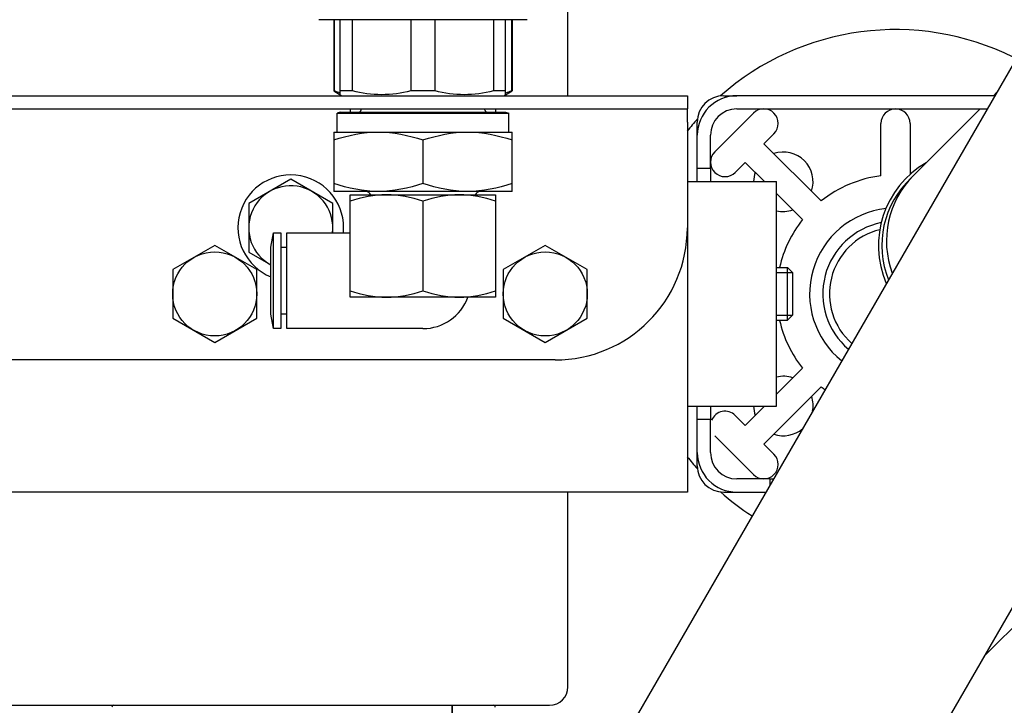
# Model space of a CAD drawing. Units: millimetres. Extents: x 0 to 420, y 0 to 300.
# Drawn here: x 194 to 199, y 146 to 150 of the extents above; entities that cross this region are included whole.
import ezdxf

# ---------------------------------------------------------------- set-up
doc = ezdxf.new("R2010")
doc.units = ezdxf.units.MM
doc.header["$LTSCALE"] = 23.1
doc.layers.get('0').update_dxf_attribs({"linetype": 'CONTINUOUS'})
for name, color, linetype in [('FLAECHEN', 7, 'CONTINUOUS'), ('NORM', 7, 'CONTINUOUS'), ('RUNDUNGEN', 7, 'CONTINUOUS'), ('ZEICHNUNGSBEMASSUNGEN', 7, 'CONTINUOUS')]:
    doc.layers.add(name, color=color, linetype=linetype)
doc.styles.get("Standard").update_dxf_attribs({"font": 'txt', "width": 0.7})
doc.dimstyles.new('DIMSTYLE_5', dxfattribs={"dimtxt": 3.5, "dimasz": 3.5, "dimexe": 1.5, "dimexo": 1.5, "dimgap": 0.875, "dimtad": 1, "dimdec": 0, "dimlfac": 30, "dimdsep": 46, "dimtxsty": 'Standard', "dimblk": '_FILLED', "dimblk1": '_FILLED', "dimblk2": '_FILLED', "dimcen": 0.09, "dimclrt": 5, "dimadec": 0, "dimazin": 0, "dimtp": 2, "dimtm": 2, "dimtfac": 1, "dimtdec": 0, "dimtofl": 0, "dimtmove": 0, "dimatfit": 3, "dimldrblk": '_FILLED', "dimfxl": 0, "dimtolj": 1, "dimarcsym": 0})
doc.dimstyles.get("Standard").update_dxf_attribs({"dimtxt": 3.5, "dimasz": 3.5, "dimexe": 1.5, "dimexo": 1.5, "dimtad": 1, "dimdsep": 46, "dimtxsty": 'Standard', "dimblk": '_FILLED', "dimblk1": '_FILLED', "dimblk2": '_FILLED', "dimcen": 0.09, "dimclrt": 5, "dimadec": 0, "dimazin": 0, "dimtol": 1, "dimtp": 0.01, "dimtm": 0.01, "dimtfac": 1, "dimtofl": 0, "dimtmove": 0, "dimatfit": 3, "dimldrblk": '_FILLED', "dimfxl": 0, "dimtolj": 1, "dimarcsym": 0})

# ---------------------------------------------------------------- blocks, each defined once
blk = doc.blocks.new('_FILLED')
at = {"color": 0, "linetype": 'ByBlock'}
blk.add_solid([(0, 0), (-1, 0.125), (-1, -0.125)], dxfattribs=at)
blk = doc.blocks.new('*D5')
at = {"layer": 'ZEICHNUNGSBEMASSUNGEN', "color": 2, "linetype": 'Continuous'}
for p, q in [((157.2922, 151.9547), (157.2922, 185.2628)), ((265.6625, 148.6495), (265.6625, 185.2628)), ((157.2922, 183.7628), (211.4774, 183.7628)), ((265.6625, 183.7628), (211.4774, 183.7628))]:
    blk.add_line(p, q, dxfattribs=at)
at = {"layer": 'ZEICHNUNGSBEMASSUNGEN', "color": 2, "linetype": 'Continuous', "xscale": 3.5, "yscale": 3.5, "zscale": 3.5, "rotation": 180}
blk.add_blockref('_FILLED', (157.2922, 183.7628), dxfattribs=at)
at = {"layer": 'ZEICHNUNGSBEMASSUNGEN', "color": 2, "linetype": 'Continuous', "xscale": 3.5, "yscale": 3.5, "zscale": 3.5}
blk.add_blockref('_FILLED', (265.6625, 183.7628), dxfattribs=at)
at = {"layer": 'ZEICHNUNGSBEMASSUNGEN', "color": 5, "linetype": 'Continuous', "insert": (211.4774, 188.1378), "char_height": 3.5, "width": 14.625, "attachment_point": 2, "line_spacing_factor": 0.9}
blk.add_mtext('3251', dxfattribs=at)

msp = doc.modelspace()

# ---------------------------------------------------------------- linework, layer by layer
at = {"color": 7, "linetype": 'Continuous'}
for p, q in [((203.72568, 158.25626), (187.05902, 129.38874)), ((204.90925, 157.57292), (188.24259, 128.70541)), ((196.13747, 149.58279), (195.08747, 149.58279)), ((195.16247, 149.58279), (195.16247, 149.22351)), ((195.16664, 149.22351), (195.16664, 149.58279)), ((195.1958, 149.20426), (195.1958, 149.58279)), ((195.25694, 149.22351), (195.25694, 149.58279)), ((195.55133, 149.58279), (195.55133, 149.22351)), ((195.67361, 149.22351), (195.67361, 149.58279)), ((195.968, 149.58279), (195.968, 149.22351)), ((196.02914, 149.20426), (196.02914, 149.58279)), ((196.0583, 149.58279), (196.0583, 149.22351)), ((196.06247, 149.58279), (196.06247, 149.22351)), ((195.16664, 149.22351), (195.16247, 149.22351)), ((195.16247, 149.22351), (195.20414, 149.19945)), ((195.25694, 149.22351), (195.1958, 149.22351)), ((195.67361, 149.22351), (195.55133, 149.22351)), ((196.02914, 149.22351), (195.968, 149.22351)), ((196.0208, 149.19945), (196.06247, 149.22351)), ((196.06247, 149.22351), (196.0583, 149.22351)), ((198.48917, 149.19945), (198.50708, 149.21736)), ((197.12914, 149.19945), (197.1958, 149.19945)), ((195.1958, 149.11612), (195.17914, 149.11165)), ((195.1958, 149.11612), (196.02914, 149.11612)), ((195.2458, 149.13279), (195.2458, 149.11612)), ((195.97914, 149.13279), (195.97914, 149.11612)), ((196.02914, 149.11612), (196.0458, 149.11165)), ((198.06306, 148.77334), (198.4225, 149.13279)), ((195.17914, 149.01612), (195.17914, 149.11165)), ((195.17914, 149.11165), (196.0458, 149.11165)), ((196.0458, 149.01612), (196.0458, 149.11165)), ((197.27895, 149.11131), (197.08395, 148.91631)), ((196.9958, 148.83279), (196.9958, 149.06612)), ((197.92247, 148.79495), (197.92247, 149.05945)), ((198.06914, 149.05945), (198.06914, 148.80107)), ((195.16247, 149.01612), (195.16247, 148.71612)), ((195.16247, 149.01612), (196.06247, 149.01612)), ((195.61247, 148.97593), (195.61247, 148.75631)), ((196.06247, 148.71612), (196.06247, 149.01612)), ((197.06247, 148.83279), (197.06247, 148.99945)), ((197.3323, 148.95724), (197.38266, 149.0076)), ((197.62131, 148.66823), (197.3323, 148.95724)), ((197.06247, 148.83279), (196.9958, 148.83279)), ((197.18766, 148.8126), (197.23802, 148.86296)), ((197.23802, 148.86296), (197.33485, 148.76612)), ((196.9458, 148.76612), (197.3958, 148.76612)), ((197.3958, 147.63279), (197.3958, 148.76612)), ((196.06247, 148.71612), (195.16247, 148.71612)), ((195.2458, 148.18279), (195.2458, 148.69945)), ((195.2458, 148.69945), (195.97914, 148.69945)), ((195.97914, 148.69945), (195.97914, 148.18279)), ((197.3958, 148.70517), (197.52702, 148.57395)), ((195.61247, 148.6667), (195.61247, 148.21554)), ((194.8458, 148.43529), (194.85859, 148.50779)), ((194.85859, 148.02445), (194.85859, 148.50779)), ((194.85859, 148.50779), (194.89615, 148.50779)), ((194.89615, 148.50779), (194.89615, 148.02445)), ((194.92636, 148.02445), (194.92636, 148.50779)), ((194.92636, 148.50779), (195.2458, 148.50779)), ((194.8458, 148.09695), (194.8458, 148.43529)), ((194.89615, 148.43529), (194.92636, 148.43529)), ((195.97914, 148.18279), (195.2458, 148.18279)), ((194.85859, 148.02445), (194.8458, 148.09695)), ((194.92636, 148.09695), (194.89615, 148.09695)), ((194.89615, 148.02445), (194.85859, 148.02445)), ((195.61247, 148.02445), (194.92636, 148.02445)), ((197.52702, 147.82496), (197.3958, 147.69373)), ((197.3323, 147.44167), (197.62131, 147.73068)), ((196.9458, 147.63279), (197.3958, 147.63279)), ((197.33485, 147.63279), (197.23802, 147.53595)), ((197.23802, 147.53595), (197.18766, 147.58631)), ((196.9958, 147.33279), (196.9958, 147.56612)), ((197.06247, 147.56612), (196.9958, 147.56612)), ((197.06247, 147.39945), (197.06247, 147.56612)), ((197.08395, 147.4826), (197.27895, 147.2876)), ((197.38266, 147.39131), (197.3323, 147.44167)), ((197.36247, 147.26612), (197.1958, 147.26612)), ((197.36247, 147.26612), (197.36247, 147.23484)), ((197.12914, 147.19945), (197.34204, 147.19945)), ((195.76054, 145.48893), (195.76054, 146.12393)), ((195.76087, 145.5556), (195.76087, 146.12393))]:
    msp.add_line(p, q, dxfattribs=at)
at = {"color": 3, "linetype": 'Continuous'}
msp.add_line((196.9458, 149.06612), (196.9458, 149.13279), dxfattribs=at)
at = {"color": 7, "linetype": 'Continuous'}
for centre, radius, start, end in [((197.12914, 149.06612), 0.13333, 90, 180), ((195.2658, 149.14668), 0.04, 310.10704, 339.65845), ((195.95914, 149.14668), 0.04, 200.34155, 229.89296), ((197.3308, 149.05945), 0.07333, 315, 135), ((197.9958, 149.05945), 0.07333, 0, 180), ((197.1358, 148.86445), 0.07333, 135, 315), ((197.43012, 148.76514), 0.15, 341.3878, 108.6122), ((198.39304, 148.44336), 0.48333, 120.19505, 203.3357), ((197.43012, 148.76514), 0.15, 161.3878, 179.62588), ((197.9958, 148.19945), 0.6, 97.02037, 128.62063), ((195.32414, 148.68945), 0.02667, 22.03922, 90), ((195.9008, 148.68945), 0.02667, 90, 157.96078), ((197.43012, 148.76514), 0.15, 256.76901, 288.6122), ((197.9958, 148.19945), 0.43333, 96.34729, 231.20932), ((197.9958, 148.19945), 0.6, 141.37937, 167.15144), ((197.9958, 148.19945), 0.36667, 101.2758, 229.59083), ((195.61247, 148.26612), 0.24167, 270, 339.81156), ((197.9958, 148.19945), 0.6, 192.84856, 218.62063), ((197.43012, 147.63377), 0.15, 71.3878, 103.24651), ((197.9958, 148.19945), 0.6, 231.37937, 233.66712), ((197.43012, 147.63377), 0.15, 349.88938, 18.6122), ((197.43012, 147.63377), 0.15, 180.37758, 198.6122), ((197.1358, 147.53445), 0.07333, 45, 157.49895), ((197.43012, 147.63377), 0.15, 251.3878, 310.09551), ((197.3308, 147.33945), 0.07333, 225, 45), ((197.12914, 147.33279), 0.13333, 180, 270), ((194.05387, 146.11393), 0.01, 90, 180), ((195.96721, 146.11393), 0.01, 0, 90)]:
    msp.add_arc(centre, radius, start, end, dxfattribs=at)
for points in [[(195.1958, 149.21275), (195.18587, 149.21572), (195.17614, 149.21937), (195.16664, 149.22351)], [(196.0583, 149.22351), (196.0488, 149.21937), (196.03906, 149.21572), (196.02914, 149.21275)], [(195.16247, 148.97593), (195.23475, 149.00002), (195.31128, 149.01612), (195.38747, 149.01612)], [(195.38747, 149.01612), (195.46366, 149.01612), (195.54019, 149.00002), (195.61247, 148.97593)], [(195.61247, 148.97593), (195.68475, 149.00002), (195.76128, 149.01612), (195.83747, 149.01612)], [(195.83747, 149.01612), (195.91366, 149.01612), (195.99019, 149.00002), (196.06247, 148.97593)], [(195.38747, 148.71612), (195.31128, 148.71612), (195.23475, 148.73222), (195.16247, 148.75631)], [(195.61247, 148.75631), (195.54019, 148.73222), (195.46366, 148.71612), (195.38747, 148.71612)], [(195.83747, 148.71612), (195.76128, 148.71612), (195.68475, 148.73222), (195.61247, 148.75631)], [(196.06247, 148.75631), (195.99019, 148.73222), (195.91366, 148.71612), (195.83747, 148.71612)], [(195.42914, 148.69945), (195.36706, 148.69945), (195.30469, 148.68633), (195.2458, 148.6667)], [(195.61247, 148.6667), (195.55358, 148.68633), (195.49121, 148.69945), (195.42914, 148.69945)], [(195.7958, 148.69945), (195.73372, 148.69945), (195.67136, 148.68633), (195.61247, 148.6667)], [(195.97914, 148.6667), (195.92024, 148.68633), (195.85788, 148.69945), (195.7958, 148.69945)], [(195.2458, 148.21554), (195.30469, 148.1959), (195.36706, 148.18279), (195.42914, 148.18279)], [(195.42914, 148.18279), (195.49121, 148.18279), (195.55358, 148.1959), (195.61247, 148.21554)], [(195.61247, 148.21554), (195.67136, 148.1959), (195.73372, 148.18279), (195.7958, 148.18279)], [(195.7958, 148.18279), (195.85788, 148.18279), (195.92024, 148.1959), (195.97914, 148.21554)]]:
    msp.add_open_spline(points, degree=3, dxfattribs=at)
for points in [[(195.55133, 149.22351), (195.50335, 149.21143), (195.40414, 149.1971), (195.30492, 149.21143), (195.25694, 149.22351)], [(195.968, 149.22351), (195.92001, 149.21143), (195.8208, 149.1971), (195.72159, 149.21143), (195.67361, 149.22351)]]:
    msp.add_open_spline(points, degree=3, knots=[0, 0, 0, 0, 0.4999997, 1, 1, 1, 1], dxfattribs=at)
at = {"layer": 'FLAECHEN', "color": 7, "linetype": 'Continuous'}
for radius, start, end in [(1.33333, 63.58827, 131.46872), (1.33333, 138.53128, 141.96876), (0.33333, 103.6509, 228.54038), (1.33333, 218.03124, 221.46872), (1.33333, 228.53128, 237.15413)]:
    msp.add_arc((197.9958, 148.19945), radius, start, end, dxfattribs=at)
at = {"layer": 'NORM', "color": 7, "linetype": 'Continuous'}
for p, q in [((194.9458, 148.77778), (194.73364, 148.65528)), ((195.15797, 148.65528), (194.9458, 148.77778)), ((194.73364, 148.65528), (194.73364, 148.41029)), ((195.15797, 148.50779), (195.15797, 148.65528)), ((194.56247, 148.44444), (194.3503, 148.32195)), ((194.77464, 148.32195), (194.56247, 148.44444)), ((196.22914, 148.44444), (196.01697, 148.32195)), ((196.4413, 148.32195), (196.22914, 148.44444)), ((194.73364, 148.41029), (194.8458, 148.34553)), ((194.3503, 148.32195), (194.3503, 148.07696)), ((194.77464, 148.07696), (194.77464, 148.32195)), ((196.01697, 148.32195), (196.01697, 148.07696)), ((196.4413, 148.07696), (196.4413, 148.32195)), ((197.3958, 148.33279), (197.45024, 148.33279)), ((197.45024, 148.06612), (197.45024, 148.33279)), ((197.45024, 148.33279), (197.4758, 148.30722)), ((197.4758, 148.30722), (197.4758, 148.09169)), ((194.3503, 148.07696), (194.56247, 147.95446)), ((194.56247, 147.95446), (194.77464, 148.07696)), ((196.01697, 148.07696), (196.22914, 147.95446)), ((196.22914, 147.95446), (196.4413, 148.07696)), ((197.45024, 148.06612), (197.4758, 148.09169)), ((197.3958, 148.06612), (197.45024, 148.06612))]:
    msp.add_line(p, q, dxfattribs=at)
at = {"layer": 'NORM', "color": 2, "linetype": 'Continuous'}
for p, q in [((197.3958, 148.30722), (197.4758, 148.30722)), ((197.3958, 148.09169), (197.4758, 148.09169))]:
    msp.add_line(p, q, dxfattribs=at)
at = {"layer": 'NORM', "color": 7, "linetype": 'Continuous'}
for centre in [(194.56247, 148.19945), (196.22914, 148.19945)]:
    msp.add_circle(centre, 0.21217, dxfattribs=at)
for radius, start, end in [(0.26667, 354.56644, 247.92936), (0.21217, 353.22024, 241.85007)]:
    msp.add_arc((194.9458, 148.53279), radius, start, end, dxfattribs=at)
at = {"layer": 'RUNDUNGEN', "color": 7, "linetype": 'Continuous'}
for p, q in [((196.34387, 149.19945), (196.34387, 158.6306)), ((175.66247, 149.19945), (196.9458, 149.19945)), ((196.9458, 149.19945), (196.9458, 149.13279)), ((198.49674, 149.19945), (197.1958, 149.19945)), ((197.1958, 149.13279), (198.45825, 149.13279)), ((196.9958, 148.76612), (196.9958, 148.83279)), ((197.06247, 148.83279), (197.06247, 148.76612)), ((196.9458, 148.53279), (196.9458, 147.19945)), ((196.9958, 147.56612), (196.9958, 147.63279)), ((197.06247, 147.63279), (197.06247, 147.56612)), ((197.36247, 147.26612), (197.38053, 147.26612)), ((196.9458, 147.19945), (175.66247, 147.19945)), ((196.34387, 146.21727), (196.34387, 147.19945)), ((170.31361, 146.12393), (196.25054, 146.12393))]:
    msp.add_line(p, q, dxfattribs=at)
at = {"layer": 'RUNDUNGEN', "color": 3, "linetype": 'Continuous'}
for p, q in [((187.61247, 149.13279), (196.9458, 149.13279)), ((196.9458, 149.06612), (196.9458, 148.53279)), ((196.27914, 147.86612), (189.35689, 147.86612)), ((198.4414, 146.37028), (198.9958, 146.92468))]:
    msp.add_line(p, q, dxfattribs=at)
at = {"layer": 'RUNDUNGEN', "color": 7, "linetype": 'Continuous'}
for centre, radius, start, end in [((197.1958, 148.99945), 0.2, 90, 180), ((197.1958, 148.99945), 0.13333, 90, 180), ((198.39304, 148.44336), 0.46667, 133.08637, 201.81611), ((198.41661, 148.46693), 0.46667, 135, 200.48938), ((197.1958, 147.39945), 0.2, 180, 270), ((197.1958, 147.39945), 0.13333, 180, 270), ((196.25054, 146.21727), 0.09333, 270, 360)]:
    msp.add_arc(centre, radius, start, end, dxfattribs=at)
at = {"layer": 'RUNDUNGEN', "color": 3, "linetype": 'Continuous'}
msp.add_arc((196.27914, 148.53279), 0.66667, 270, 360, dxfattribs=at)

# ---------------------------------------------------------------- dimensions: what is measured, and where the dimension line sits
at = {"layer": 'ZEICHNUNGSBEMASSUNGEN', "color": 2, "linetype": 'Continuous'}
dim = msp.add_linear_dim(base=(157.29224, 183.76278), p1=(265.66247, 147.14945), p2=(157.29224, 150.45468), angle=180, dimstyle='DIMSTYLE_5', dxfattribs=at)
dim.commit()
dim.dimension.update_dxf_attribs({"geometry": '*D5', "text_midpoint": (210.97736, 183.76278), "dimtype": 160})

# ---------------------------------------------------------------- leaders
at = {"color": 2, "linetype": 'Continuous', "annotation_type": 0, "has_hookline": 1, "hookline_direction": 1, "text_width": 5.13397}
msp.add_leader([(189.02014, 153.117), (310.33734, 142.35393), (315.33734, 142.35393)], dimstyle='Standard', override={"dimtad": 0}, dxfattribs=at)

doc.saveas('drawing.dxf')
